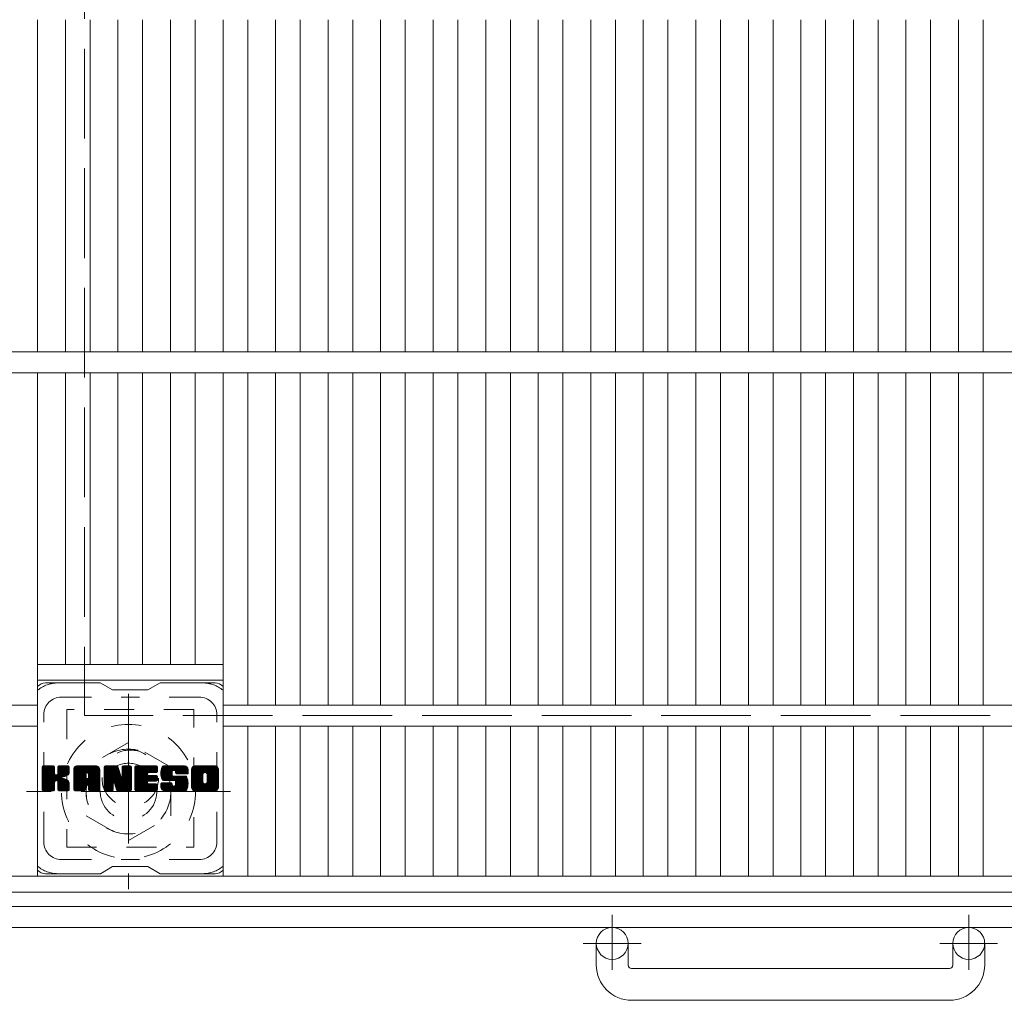
# Model space of a CAD drawing. Units: millimetres. Extents: x -1395 to 1577, y -1969 to 1449.
# Drawn here: x -1083 to -804, y 203 to 480 of the extents above; entities that cross this region are included whole.
import ezdxf

# ---------------------------------------------------------------- set-up
doc = ezdxf.new("R2010")
doc.units = ezdxf.units.MM
doc.header["$LTSCALE"] = 10
for name, pattern in [('JWW_CENTER1', [6.773333, 4.233333, -0.846667, 0.846667, -0.846667]), ('JWW_DASHED1', [1.693333, 0.846667, -0.846667]), ('JWW_DASHED3', [3.386667, 2.54, -0.846667])]:
    doc.linetypes.add(name, pattern=pattern)
for name, color, linetype in [('C-1', 7, 'Continuous'), ('C-2', 7, 'Continuous'), ('C-3', 7, 'Continuous'), ('C-7', 7, 'Continuous')]:
    doc.layers.add(name, color=color, linetype=linetype)

msp = doc.modelspace()

# ---------------------------------------------------------------- linework, layer by layer
at = {"layer": 'C-1', "color": 2, "linetype": 'JWW_DASHED3', "lineweight": 9}
for p in [(-1064.74, 1183.1), (-164.75, 283.1)]:
    msp.add_line(p, (-1064.74, 283.1), dxfattribs=at)
at = {"layer": 'C-1', "color": 2, "linetype": 'JWW_CENTER1', "lineweight": 9}
for p, q in [((-1052.24, 289.24), (-1052.24, 233.97)), ((-1023.36, 261.6), (-1081.13, 261.6)), ((-915.25, 226.71), (-915.25, 211.11)), ((-814.24, 226.71), (-814.24, 211.11)), ((-907.08, 218.6), (-923.49, 218.6)), ((-806.08, 218.6), (-822.49, 218.6))]:
    msp.add_line(p, q, dxfattribs=at)
at = {"layer": 'C-1', "color": 2, "linetype": 'JWW_DASHED1', "lineweight": 9}
for p, q in [((-1052.24, 275.46), (-1064.24, 268.53)), ((-1040.24, 268.53), (-1052.24, 275.46)), ((-1064.24, 268.53), (-1064.24, 254.68)), ((-1040.24, 254.68), (-1040.24, 268.53)), ((-1064.24, 254.68), (-1052.24, 247.75)), ((-1052.24, 247.75), (-1040.24, 254.68))]:
    msp.add_line(p, q, dxfattribs=at)
at = {"layer": 'C-1', "color": 2, "linetype": 'Continuous', "lineweight": 9}
for p, q in [((-110.75, 229.1), (-1118.74, 229.1)), ((-104.75, 223.1), (-1124.74, 223.1)), ((-919.74, 212.5), (-919.74, 218.6)), ((-910.75, 212.5), (-910.75, 218.6)), ((-818.75, 212.5), (-818.75, 218.6)), ((-809.74, 212.5), (-809.74, 218.6)), ((-909.74, 211.5), (-819.74, 211.5)), ((-819.74, 202.5), (-909.74, 202.5))]:
    msp.add_line(p, q, dxfattribs=at)
at = {"layer": 'C-1', "color": 2, "linetype": 'JWW_DASHED1', "lineweight": 9}
for radius in [19, 12, 8]:
    msp.add_circle((-1052.24, 261.6), radius, dxfattribs=at)
at = {"layer": 'C-1', "color": 2, "linetype": 'Continuous', "lineweight": 9}
for centre in [(-915.25, 218.6), (-814.25, 218.6)]:
    msp.add_circle(centre, 4.5, dxfattribs=at)
for centre, radius, start, end in [((-909.74, 212.5), 10, 180, 270), ((-909.74, 212.5), 1, 180, 270), ((-819.74, 212.5), 10, 270, 0), ((-819.74, 212.5), 1, 270, 0)]:
    msp.add_arc(centre, radius, start, end, dxfattribs=at)
at = {"layer": 'C-2', "color": 3, "linetype": 'Continuous', "lineweight": 9}
for p, q in [((-1077.99, 386.1), (-1077.99, 480.1)), ((-1070.11, 386.1), (-1070.11, 480.1)), ((-1063.11, 386.1), (-1063.11, 480.1)), ((-1055.23, 386.1), (-1055.23, 480.1)), ((-1048.23, 386.1), (-1048.23, 480.1)), ((-1040.35, 386.1), (-1040.35, 480.1)), ((-1033.35, 386.1), (-1033.35, 480.1)), ((-1025.47, 386.1), (-1025.47, 480.1)), ((-1018.47, 386.1), (-1018.47, 480.1)), ((-1010.59, 386.1), (-1010.59, 480.1)), ((-1003.59, 386.1), (-1003.59, 480.1)), ((-995.71, 386.1), (-995.71, 480.1)), ((-988.71, 386.1), (-988.71, 480.1)), ((-980.84, 386.1), (-980.84, 480.1)), ((-973.84, 386.1), (-973.84, 480.1)), ((-965.96, 386.1), (-965.96, 480.1)), ((-958.96, 386.1), (-958.96, 480.1)), ((-951.08, 386.1), (-951.08, 480.1)), ((-944.08, 386.1), (-944.08, 480.1)), ((-936.2, 386.1), (-936.2, 480.1)), ((-929.2, 386.1), (-929.2, 480.1)), ((-921.32, 386.1), (-921.32, 480.1)), ((-914.32, 386.1), (-914.32, 480.1)), ((-906.44, 386.1), (-906.44, 480.1)), ((-899.44, 386.1), (-899.44, 480.1)), ((-891.56, 386.1), (-891.56, 480.1)), ((-884.56, 386.1), (-884.56, 480.1)), ((-876.68, 386.1), (-876.68, 480.1)), ((-869.68, 386.1), (-869.68, 480.1)), ((-861.81, 386.1), (-861.81, 480.1)), ((-854.81, 386.1), (-854.81, 480.1)), ((-846.93, 386.1), (-846.93, 480.1)), ((-839.93, 386.1), (-839.93, 480.1)), ((-832.05, 386.1), (-832.05, 480.1)), ((-825.05, 386.1), (-825.05, 480.1)), ((-817.17, 386.1), (-817.17, 480.1)), ((-810.17, 386.1), (-810.17, 480.1)), ((-1114.74, 386.1), (-616.75, 386.1)), ((-1114.74, 380.1), (-616.75, 380.1)), ((-1077.99, 237.6), (-1077.99, 380.1)), ((-1070.11, 297.6), (-1070.11, 380.1)), ((-1063.11, 297.6), (-1063.11, 380.1)), ((-1055.23, 297.6), (-1055.23, 380.1)), ((-1048.23, 297.6), (-1048.23, 380.1)), ((-1040.35, 297.6), (-1040.35, 380.1)), ((-1033.35, 297.6), (-1033.35, 380.1)), ((-1025.47, 237.6), (-1025.47, 380.1)), ((-1018.47, 286.1), (-1018.47, 380.1)), ((-1010.59, 286.1), (-1010.59, 380.1)), ((-1003.59, 286.1), (-1003.59, 380.1)), ((-995.71, 286.1), (-995.71, 380.1)), ((-988.71, 286.1), (-988.71, 380.1)), ((-980.84, 286.1), (-980.84, 380.1)), ((-973.84, 286.1), (-973.84, 380.1)), ((-965.96, 286.1), (-965.96, 380.1)), ((-958.96, 286.1), (-958.96, 380.1)), ((-951.08, 286.1), (-951.08, 380.1)), ((-944.08, 286.1), (-944.08, 380.1)), ((-936.2, 286.1), (-936.2, 380.1)), ((-929.2, 286.1), (-929.2, 380.1)), ((-921.32, 286.1), (-921.32, 380.1)), ((-914.32, 286.1), (-914.32, 380.1)), ((-906.44, 286.1), (-906.44, 380.1)), ((-899.44, 286.1), (-899.44, 380.1)), ((-891.56, 286.1), (-891.56, 380.1)), ((-884.56, 286.1), (-884.56, 380.1)), ((-876.68, 286.1), (-876.68, 380.1)), ((-869.68, 286.1), (-869.68, 380.1)), ((-861.81, 286.1), (-861.81, 380.1)), ((-854.81, 286.1), (-854.81, 380.1)), ((-846.93, 286.1), (-846.93, 380.1)), ((-839.93, 286.1), (-839.93, 380.1)), ((-832.05, 286.1), (-832.05, 380.1)), ((-825.05, 286.1), (-825.05, 380.1)), ((-817.17, 286.1), (-817.17, 380.1)), ((-810.17, 286.1), (-810.17, 380.1)), ((-1077.99, 297.6), (-1025.47, 297.6)), ((-1077.99, 293.1), (-1025.47, 293.1)), ((-1114.74, 286.1), (-1077.99, 286.1)), ((-1025.47, 286.1), (-706.02, 286.1)), ((-1114.74, 280.1), (-1077.99, 280.1)), ((-1025.47, 280.1), (-706.02, 280.1)), ((-1018.47, 237.6), (-1018.47, 280.1)), ((-1010.59, 237.6), (-1010.59, 280.1)), ((-1003.59, 237.6), (-1003.59, 280.1)), ((-995.71, 237.6), (-995.71, 280.1)), ((-988.71, 237.6), (-988.71, 280.1)), ((-980.84, 237.6), (-980.84, 280.1)), ((-973.84, 237.6), (-973.84, 280.1)), ((-965.96, 237.6), (-965.96, 280.1)), ((-958.96, 237.6), (-958.96, 280.1)), ((-951.08, 237.6), (-951.08, 280.1)), ((-944.08, 237.6), (-944.08, 280.1)), ((-936.2, 237.6), (-936.2, 280.1)), ((-929.2, 237.6), (-929.2, 280.1)), ((-921.32, 237.6), (-921.32, 280.1)), ((-914.32, 237.6), (-914.32, 280.1)), ((-906.44, 237.6), (-906.44, 280.1)), ((-899.44, 237.6), (-899.44, 280.1)), ((-891.56, 237.6), (-891.56, 280.1)), ((-884.56, 237.6), (-884.56, 280.1)), ((-876.68, 237.6), (-876.68, 280.1)), ((-869.68, 237.6), (-869.68, 280.1)), ((-861.81, 237.6), (-861.81, 280.1)), ((-854.81, 237.6), (-854.81, 280.1)), ((-846.93, 237.6), (-846.93, 280.1)), ((-839.93, 237.6), (-839.93, 280.1)), ((-832.05, 237.6), (-832.05, 280.1)), ((-825.05, 237.6), (-825.05, 280.1)), ((-817.17, 237.6), (-817.17, 280.1)), ((-810.17, 237.6), (-810.17, 280.1)), ((-616.75, 237.6), (-1114.74, 237.6)), ((-616.75, 233.1), (-1114.74, 233.1))]:
    msp.add_line(p, q, dxfattribs=at)
at = {"layer": 'C-3', "color": 4, "linetype": 'JWW_DASHED1', "lineweight": 9}
for p, q in [((-1069.73, 284.85), (-1069.73, 245.85)), ((-1033.73, 284.85), (-1069.73, 284.85)), ((-1033.73, 245.85), (-1033.73, 284.85)), ((-1069.73, 245.85), (-1033.73, 245.85))]:
    msp.add_line(p, q, dxfattribs=at)
msp.add_circle((-1051.73, 265.35), 8, dxfattribs=at)
at = {"layer": 'C-7', "color": 6, "linetype": 'Continuous', "lineweight": 9}
for p, q in [((-1060.23, 292.35), (-1075.73, 292.35)), ((-1060.23, 292.35), (-1056.73, 290.35)), ((-1046.73, 290.35), (-1056.73, 290.35)), ((-1046.73, 290.35), (-1043.23, 292.35)), ((-1027.73, 292.35), (-1043.23, 292.35)), ((-1076.73, 268.5), (-1076.35, 268.88)), ((-1076.73, 268.31), (-1076.16, 268.88)), ((-1076.73, 268.12), (-1075.97, 268.88)), ((-1076.73, 267.93), (-1075.78, 268.88)), ((-1076.73, 267.73), (-1075.59, 268.88)), ((-1076.73, 267.54), (-1075.4, 268.88)), ((-1076.73, 267.35), (-1075.2, 268.88)), ((-1076.73, 267.16), (-1075.01, 268.88)), ((-1076.73, 266.97), (-1074.82, 268.88)), ((-1076.73, 266.78), (-1074.63, 268.88)), ((-1076.73, 266.58), (-1074.44, 268.88)), ((-1076.73, 266.39), (-1074.24, 268.88)), ((-1076.73, 266.2), (-1074.05, 268.88)), ((-1076.73, 266.01), (-1073.86, 268.88)), ((-1076.73, 265.82), (-1073.67, 268.88)), ((-1076.73, 265.63), (-1073.48, 268.88)), ((-1076.73, 265.43), (-1073.33, 268.83)), ((-1076.73, 265.24), (-1073.24, 268.73)), ((-1076.73, 265.05), (-1073.2, 268.58)), ((-1076.73, 262.13), (-1076.73, 268.58)), ((-1076.73, 264.86), (-1073.2, 268.39)), ((-1076.73, 264.67), (-1073.2, 268.2)), ((-1076.73, 264.48), (-1073.2, 268.01)), ((-1076.73, 264.28), (-1073.2, 267.82)), ((-1076.7, 262.01), (-1069.83, 268.88)), ((-1076.68, 268.75), (-1076.6, 268.83)), ((-1076.62, 261.9), (-1069.64, 268.88)), ((-1076.49, 261.84), (-1069.45, 268.88)), ((-1073.5, 268.88), (-1076.43, 268.88)), ((-1076.31, 261.83), (-1069.27, 268.87)), ((-1076.12, 261.83), (-1069.14, 268.8)), ((-1075.92, 261.83), (-1069.06, 268.69)), ((-1073.2, 268.58), (-1073.2, 266.8)), ((-1072.91, 264.66), (-1069.04, 268.53)), ((-1072.68, 264.69), (-1069.04, 268.33)), ((-1072.53, 264.65), (-1069.04, 268.14)), ((-1072.41, 264.58), (-1069.04, 267.95)), ((-1072.25, 266.65), (-1070.03, 268.88)), ((-1072.23, 268.59), (-1071.94, 268.88)), ((-1072.23, 268.4), (-1071.75, 268.88)), ((-1072.23, 268.21), (-1071.56, 268.88)), ((-1072.23, 268.02), (-1071.37, 268.88)), ((-1072.23, 267.83), (-1071.18, 268.88)), ((-1072.23, 267.63), (-1070.99, 268.88)), ((-1072.23, 267.44), (-1070.79, 268.88)), ((-1072.23, 267.25), (-1070.6, 268.88)), ((-1072.23, 267.06), (-1070.41, 268.88)), ((-1072.23, 266.87), (-1070.22, 268.88)), ((-1072.23, 268.58), (-1072.23, 266.8)), ((-1069.34, 268.88), (-1071.93, 268.88)), ((-1071.12, 265.67), (-1069.04, 267.76)), ((-1069.04, 268.58), (-1069.04, 267.08)), ((-1067.76, 267.89), (-1066.77, 268.88)), ((-1067.76, 267.69), (-1066.58, 268.88)), ((-1067.76, 267.5), (-1066.38, 268.88)), ((-1067.76, 267.31), (-1066.19, 268.88)), ((-1067.76, 267.12), (-1066, 268.88)), ((-1067.76, 266.93), (-1065.81, 268.88)), ((-1067.76, 266.74), (-1065.62, 268.88)), ((-1067.76, 266.54), (-1065.43, 268.88)), ((-1067.76, 266.35), (-1065.23, 268.88)), ((-1067.76, 266.16), (-1065.04, 268.88)), ((-1067.76, 265.97), (-1064.85, 268.88)), ((-1067.76, 265.78), (-1064.66, 268.88)), ((-1067.76, 265.59), (-1064.47, 268.88)), ((-1067.76, 265.39), (-1064.27, 268.88)), ((-1067.76, 265.2), (-1064.08, 268.88)), ((-1067.76, 265.01), (-1063.89, 268.88)), ((-1067.76, 264.82), (-1063.7, 268.88)), ((-1067.76, 264.63), (-1063.51, 268.88)), ((-1067.76, 264.44), (-1063.32, 268.88)), ((-1067.76, 264.24), (-1063.12, 268.88)), ((-1067.76, 264.05), (-1062.93, 268.88)), ((-1067.76, 263.86), (-1062.74, 268.88)), ((-1067.76, 263.67), (-1062.55, 268.88)), ((-1067.76, 263.48), (-1062.36, 268.88)), ((-1067.76, 262.13), (-1067.76, 267.87)), ((-1067.73, 268.11), (-1066.99, 268.85)), ((-1067.57, 268.46), (-1067.34, 268.69)), ((-1067.1, 261.83), (-1060.53, 268.4)), ((-1066.91, 261.83), (-1060.47, 268.27)), ((-1061.39, 268.88), (-1066.75, 268.88)), ((-1066.72, 261.83), (-1060.42, 268.13)), ((-1066.53, 261.83), (-1060.39, 267.97)), ((-1066.34, 261.83), (-1060.38, 267.78)), ((-1064.08, 266.96), (-1062.17, 268.88)), ((-1063.92, 266.94), (-1061.97, 268.88)), ((-1063.79, 266.87), (-1061.78, 268.88)), ((-1063.69, 266.78), (-1061.59, 268.88)), ((-1063.62, 266.66), (-1061.4, 268.88)), ((-1063.58, 266.5), (-1061.22, 268.86)), ((-1063.58, 266.31), (-1061.07, 268.83)), ((-1063.58, 266.12), (-1060.93, 268.77)), ((-1063.58, 265.93), (-1060.81, 268.7)), ((-1063.58, 265.74), (-1060.71, 268.61)), ((-1063.58, 265.55), (-1060.61, 268.51)), ((-1060.38, 262.13), (-1060.38, 267.87)), ((-1059.09, 268.5), (-1058.71, 268.88)), ((-1059.09, 268.31), (-1058.52, 268.88)), ((-1059.09, 268.12), (-1058.33, 268.88)), ((-1059.09, 267.93), (-1058.14, 268.88)), ((-1059.09, 267.74), (-1057.95, 268.88)), ((-1059.09, 267.55), (-1057.76, 268.88)), ((-1059.09, 267.35), (-1057.56, 268.88)), ((-1059.09, 267.16), (-1057.37, 268.88)), ((-1059.09, 266.97), (-1057.18, 268.88)), ((-1059.09, 266.78), (-1056.99, 268.88)), ((-1059.09, 266.59), (-1056.8, 268.88)), ((-1059.09, 266.39), (-1056.61, 268.88)), ((-1059.09, 266.2), (-1056.41, 268.88)), ((-1059.09, 266.01), (-1056.22, 268.88)), ((-1059.09, 265.82), (-1056.03, 268.88)), ((-1059.09, 265.63), (-1055.84, 268.88)), ((-1059.09, 265.44), (-1055.65, 268.88)), ((-1059.09, 265.24), (-1055.46, 268.87)), ((-1059.09, 265.05), (-1055.33, 268.81)), ((-1059.09, 264.86), (-1055.24, 268.71)), ((-1059.09, 268.58), (-1059.09, 262.13)), ((-1059.09, 264.67), (-1055.19, 268.57)), ((-1059.09, 264.48), (-1055.15, 268.42)), ((-1059.09, 264.29), (-1055.1, 268.27)), ((-1059.09, 264.09), (-1055.05, 268.13)), ((-1059.09, 263.9), (-1055.01, 267.98)), ((-1059.09, 263.71), (-1054.96, 267.84)), ((-1059.03, 268.75), (-1058.96, 268.82)), ((-1058.79, 268.88), (-1055.51, 268.88)), ((-1056.09, 263.64), (-1051.43, 268.3)), ((-1056.05, 263.49), (-1051.43, 268.11)), ((-1056.01, 263.34), (-1051.43, 267.92)), ((-1055.96, 263.19), (-1051.43, 267.72)), ((-1055.23, 268.67), (-1054.31, 265.8)), ((-1054, 268.42), (-1053.54, 268.88)), ((-1054, 268.23), (-1053.35, 268.88)), ((-1054, 268.04), (-1053.15, 268.88)), ((-1054, 267.84), (-1052.96, 268.88)), ((-1054, 267.65), (-1052.77, 268.88)), ((-1054, 267.46), (-1052.58, 268.88)), ((-1054, 267.27), (-1052.39, 268.88)), ((-1054, 267.08), (-1052.2, 268.88)), ((-1054, 266.89), (-1052, 268.88)), ((-1054, 266.69), (-1051.81, 268.88)), ((-1054, 266.5), (-1051.64, 268.86)), ((-1054, 266.31), (-1051.52, 268.79)), ((-1054, 266.12), (-1051.45, 268.67)), ((-1054, 268.58), (-1054, 265.85)), ((-1054, 265.93), (-1051.43, 268.49)), ((-1053.99, 268.61), (-1053.73, 268.88)), ((-1053.69, 268.88), (-1051.73, 268.88)), ((-1051.43, 268.58), (-1051.43, 262.13)), ((-1050.45, 268.51), (-1050.09, 268.88)), ((-1050.45, 268.32), (-1049.89, 268.88)), ((-1050.45, 268.13), (-1049.7, 268.88)), ((-1050.45, 267.93), (-1049.51, 268.88)), ((-1050.45, 267.74), (-1049.32, 268.88)), ((-1050.45, 267.55), (-1049.13, 268.88)), ((-1050.45, 267.36), (-1048.94, 268.88)), ((-1050.45, 267.17), (-1048.74, 268.88)), ((-1050.45, 266.98), (-1048.55, 268.88)), ((-1050.45, 266.78), (-1048.36, 268.88)), ((-1050.45, 266.59), (-1048.17, 268.88)), ((-1050.45, 266.4), (-1047.98, 268.88)), ((-1050.45, 266.21), (-1047.79, 268.88)), ((-1050.45, 266.02), (-1047.59, 268.88)), ((-1050.45, 265.83), (-1047.4, 268.88)), ((-1050.45, 265.63), (-1047.21, 268.88)), ((-1050.45, 265.44), (-1047.02, 268.88)), ((-1050.45, 265.25), (-1046.83, 268.88)), ((-1050.45, 265.06), (-1046.64, 268.88)), ((-1050.45, 264.87), (-1046.44, 268.88)), ((-1050.45, 264.68), (-1046.25, 268.88)), ((-1050.45, 264.48), (-1046.06, 268.88)), ((-1050.45, 264.29), (-1045.87, 268.88)), ((-1050.45, 264.1), (-1045.68, 268.88)), ((-1050.45, 263.91), (-1045.48, 268.88)), ((-1050.45, 263.72), (-1045.29, 268.88)), ((-1050.45, 263.52), (-1045.1, 268.88)), ((-1050.45, 263.33), (-1044.91, 268.88)), ((-1050.45, 262.13), (-1050.45, 268.58)), ((-1050.15, 268.88), (-1044.35, 268.88)), ((-1046.66, 266.94), (-1044.72, 268.88)), ((-1046.43, 266.97), (-1044.53, 268.88)), ((-1046.24, 266.97), (-1044.33, 268.88)), ((-1046.05, 266.97), (-1044.19, 268.83)), ((-1045.86, 266.97), (-1044.09, 268.74)), ((-1045.66, 266.97), (-1044.05, 268.59)), ((-1045.47, 266.97), (-1044.05, 268.4)), ((-1045.28, 266.97), (-1044.05, 268.21)), ((-1045.09, 266.97), (-1044.05, 268.02)), ((-1044.9, 266.97), (-1044.05, 267.82)), ((-1044.05, 267.27), (-1044.05, 268.58)), ((-1043.08, 266.88), (-1041.08, 268.88)), ((-1043.08, 266.68), (-1040.88, 268.88)), ((-1043.07, 267.08), (-1041.27, 268.88)), ((-1043.07, 266.5), (-1040.69, 268.88)), ((-1043.05, 267.29), (-1041.46, 268.88)), ((-1043.05, 266.32), (-1040.5, 268.88)), ((-1043.03, 266.15), (-1040.31, 268.88)), ((-1043.02, 267.51), (-1041.65, 268.88)), ((-1043.01, 265.99), (-1040.12, 268.88)), ((-1042.98, 267.74), (-1041.84, 268.88)), ((-1042.97, 265.83), (-1039.92, 268.88)), ((-1042.94, 265.67), (-1039.73, 268.88)), ((-1042.92, 267.99), (-1042.03, 268.88)), ((-1042.9, 265.52), (-1039.54, 268.88)), ((-1042.85, 265.38), (-1039.35, 268.88)), ((-1042.83, 268.27), (-1042.23, 268.88)), ((-1042.8, 265.23), (-1039.16, 268.88)), ((-1042.75, 265.09), (-1038.97, 268.88)), ((-1042.71, 268.58), (-1042.46, 268.83)), ((-1042.69, 264.96), (-1038.77, 268.88)), ((-1042.61, 264.85), (-1038.58, 268.88)), ((-1042.5, 264.77), (-1038.39, 268.88)), ((-1036.39, 268.88), (-1042.25, 268.88)), ((-1039.5, 267.58), (-1038.2, 268.88)), ((-1039.3, 267.58), (-1038.01, 268.88)), ((-1039.16, 267.53), (-1037.82, 268.88)), ((-1039.05, 267.45), (-1037.62, 268.88)), ((-1038.97, 267.34), (-1037.43, 268.88)), ((-1038.91, 267.21), (-1037.24, 268.88)), ((-1038.9, 267.03), (-1037.05, 268.88)), ((-1038.89, 266.85), (-1036.86, 268.88)), ((-1038.82, 266.72), (-1036.67, 268.88)), ((-1038.71, 266.64), (-1036.47, 268.88)), ((-1038.55, 266.61), (-1036.29, 268.87)), ((-1038.36, 266.61), (-1036.13, 268.84)), ((-1038.16, 266.61), (-1035.98, 268.79)), ((-1037.97, 266.61), (-1035.86, 268.73)), ((-1037.78, 266.61), (-1035.75, 268.65)), ((-1037.59, 266.61), (-1035.65, 268.55)), ((-1037.4, 266.61), (-1035.56, 268.45)), ((-1037.21, 266.61), (-1035.49, 268.33)), ((-1037.01, 266.61), (-1035.44, 268.19)), ((-1036.82, 266.61), (-1035.4, 268.04)), ((-1036.63, 266.61), (-1035.38, 267.86)), ((-1035.38, 267.87), (-1035.38, 266.61)), ((-1034.41, 267.88), (-1033.41, 268.88)), ((-1034.41, 267.69), (-1033.21, 268.88)), ((-1034.41, 267.49), (-1033.02, 268.88)), ((-1034.41, 267.3), (-1032.83, 268.88)), ((-1034.41, 267.11), (-1032.64, 268.88)), ((-1034.41, 266.92), (-1032.45, 268.88)), ((-1034.41, 266.73), (-1032.26, 268.88)), ((-1034.41, 266.53), (-1032.06, 268.88)), ((-1034.41, 266.34), (-1031.87, 268.88)), ((-1034.41, 266.15), (-1031.68, 268.88)), ((-1034.41, 265.96), (-1031.49, 268.88)), ((-1034.41, 265.77), (-1031.3, 268.88)), ((-1034.41, 265.58), (-1031.11, 268.88)), ((-1034.41, 265.38), (-1030.91, 268.88)), ((-1034.41, 265.19), (-1030.72, 268.88)), ((-1034.41, 265), (-1030.53, 268.88)), ((-1034.41, 264.81), (-1030.34, 268.88)), ((-1034.41, 264.62), (-1030.15, 268.88)), ((-1034.41, 264.43), (-1029.95, 268.88)), ((-1034.41, 264.23), (-1029.76, 268.88)), ((-1034.41, 264.04), (-1029.57, 268.88)), ((-1034.41, 263.85), (-1029.38, 268.88)), ((-1034.41, 263.66), (-1029.19, 268.88)), ((-1034.41, 263.47), (-1029, 268.88)), ((-1034.41, 262.84), (-1034.41, 267.87)), ((-1034.38, 268.09), (-1033.62, 268.85)), ((-1034.24, 268.43), (-1033.96, 268.71)), ((-1027.74, 268.88), (-1033.4, 268.88)), ((-1030.76, 266.93), (-1028.8, 268.88)), ((-1030.54, 266.95), (-1028.61, 268.88)), ((-1030.37, 266.92), (-1028.42, 268.88)), ((-1030.24, 266.86), (-1028.23, 268.88)), ((-1030.14, 266.78), (-1028.04, 268.88)), ((-1030.05, 266.67), (-1027.85, 268.88)), ((-1029.99, 266.54), (-1027.66, 268.88)), ((-1029.95, 266.39), (-1027.49, 268.85)), ((-1029.95, 266.2), (-1027.35, 268.8)), ((-1029.95, 266.01), (-1027.22, 268.74)), ((-1029.95, 265.81), (-1027.11, 268.66)), ((-1029.95, 265.62), (-1027.01, 268.57)), ((-1029.95, 265.43), (-1026.92, 268.46)), ((-1029.95, 265.24), (-1026.85, 268.34)), ((-1029.95, 265.05), (-1026.79, 268.21)), ((-1029.95, 264.85), (-1026.75, 268.06)), ((-1029.95, 264.66), (-1026.73, 267.88)), ((-1026.73, 267.87), (-1026.73, 262.84)), ((-1076.73, 264.09), (-1073.2, 267.63)), ((-1076.73, 263.9), (-1073.2, 267.43)), ((-1076.73, 263.71), (-1073.2, 267.24)), ((-1076.73, 263.52), (-1073.2, 267.05)), ((-1076.73, 263.33), (-1073.2, 266.86)), ((-1076.73, 263.13), (-1073.18, 266.68)), ((-1076.73, 262.94), (-1073.12, 266.55)), ((-1076.73, 262.75), (-1073.04, 266.44)), ((-1076.73, 262.56), (-1072.92, 266.37)), ((-1076.73, 262.17), (-1072.56, 266.34)), ((-1076.73, 262.37), (-1072.78, 266.32)), ((-1072.32, 264.48), (-1071.28, 265.52)), ((-1072.26, 264.35), (-1071.22, 265.38)), ((-1072.24, 264.17), (-1071.08, 265.33)), ((-1072.24, 263.98), (-1070.9, 265.32)), ((-1072.24, 263.79), (-1070.74, 265.29)), ((-1072.24, 263.6), (-1070.58, 265.26)), ((-1072.24, 263.41), (-1070.43, 265.22)), ((-1072.24, 263.21), (-1070.28, 265.17)), ((-1072.24, 263.02), (-1070.14, 265.12)), ((-1072.24, 262.83), (-1070.01, 265.06)), ((-1072.24, 262.64), (-1069.88, 265)), ((-1072.24, 262.45), (-1069.75, 264.93)), ((-1070.89, 265.71), (-1069.04, 267.57)), ((-1070.65, 265.76), (-1069.04, 267.38)), ((-1070.38, 265.84), (-1069.04, 267.18)), ((-1070.09, 265.94), (-1069.04, 266.99)), ((-1069.74, 266.1), (-1069.09, 266.74)), ((-1067.76, 263.28), (-1064.56, 266.48)), ((-1067.76, 263.09), (-1064.56, 266.29)), ((-1067.76, 262.9), (-1064.56, 266.1)), ((-1067.76, 262.71), (-1064.56, 265.91)), ((-1067.76, 262.52), (-1064.56, 265.72)), ((-1067.76, 262.33), (-1064.56, 265.52)), ((-1067.76, 262.13), (-1064.53, 265.36)), ((-1067.72, 261.98), (-1064.37, 265.33)), ((-1067.63, 261.88), (-1064.18, 265.33)), ((-1067.49, 261.83), (-1063.99, 265.33)), ((-1067.3, 261.83), (-1063.8, 265.33)), ((-1066.15, 261.83), (-1060.38, 267.59)), ((-1065.95, 261.83), (-1060.38, 267.4)), ((-1064.56, 265.43), (-1064.56, 266.47)), ((-1063.68, 265.33), (-1064.46, 265.33)), ((-1064.18, 263.42), (-1060.38, 267.21)), ((-1063.98, 263.42), (-1060.38, 267.02)), ((-1063.84, 263.37), (-1060.38, 266.83)), ((-1063.73, 263.29), (-1060.38, 266.63)), ((-1063.65, 263.18), (-1060.38, 266.44)), ((-1063.59, 263.04), (-1060.38, 266.25)), ((-1063.58, 265.43), (-1063.58, 266.47)), ((-1063.58, 262.86), (-1060.38, 266.06)), ((-1063.58, 262.67), (-1060.38, 265.87)), ((-1063.58, 262.48), (-1060.38, 265.68)), ((-1063.58, 262.29), (-1060.38, 265.48)), ((-1063.58, 262.1), (-1060.38, 265.29)), ((-1063.53, 261.96), (-1060.38, 265.1)), ((-1059.09, 263.52), (-1054.91, 267.69)), ((-1059.09, 263.33), (-1054.87, 267.55)), ((-1059.09, 263.14), (-1054.82, 267.4)), ((-1059.09, 262.94), (-1054.77, 267.26)), ((-1059.09, 262.75), (-1054.73, 267.11)), ((-1059.09, 262.56), (-1054.68, 266.97)), ((-1059.09, 262.37), (-1054.63, 266.82)), ((-1059.09, 262.18), (-1054.59, 266.68)), ((-1059.06, 262.01), (-1054.54, 266.53)), ((-1058.98, 261.9), (-1054.5, 266.39)), ((-1058.85, 261.84), (-1054.45, 266.24)), ((-1056.44, 264.06), (-1054.4, 266.1)), ((-1056.26, 264.04), (-1054.36, 265.95)), ((-1056.18, 263.93), (-1054.31, 265.81)), ((-1056.14, 263.79), (-1054.22, 265.7)), ((-1055.92, 263.05), (-1051.43, 267.53)), ((-1055.87, 262.9), (-1051.43, 267.34)), ((-1055.83, 262.75), (-1051.43, 267.15)), ((-1055.79, 262.6), (-1051.43, 266.96)), ((-1055.74, 262.46), (-1051.43, 266.77)), ((-1055.7, 262.31), (-1051.43, 266.57)), ((-1055.66, 262.16), (-1051.43, 266.38)), ((-1055.61, 262.01), (-1051.43, 266.19)), ((-1055.53, 261.9), (-1051.43, 266)), ((-1055.4, 261.84), (-1051.43, 265.81)), ((-1055.22, 261.83), (-1051.43, 265.62)), ((-1055.03, 261.83), (-1051.43, 265.42)), ((-1054.83, 261.83), (-1051.43, 265.23)), ((-1054.64, 261.83), (-1051.43, 265.04)), ((-1050.45, 263.14), (-1046.88, 266.71)), ((-1050.45, 262.95), (-1046.91, 266.49)), ((-1050.45, 262.76), (-1046.86, 266.35)), ((-1050.45, 262.57), (-1046.78, 266.24)), ((-1050.45, 262.37), (-1046.67, 266.16)), ((-1050.45, 262.18), (-1046.51, 266.13)), ((-1050.43, 262.01), (-1046.32, 266.13)), ((-1050.35, 261.9), (-1046.13, 266.13)), ((-1050.22, 261.84), (-1045.93, 266.13)), ((-1050.04, 261.83), (-1045.74, 266.13)), ((-1049.85, 261.83), (-1045.55, 266.13)), ((-1049.66, 261.83), (-1045.36, 266.13)), ((-1049.47, 261.83), (-1045.17, 266.13)), ((-1046.52, 264.58), (-1044.98, 266.13)), ((-1044.35, 266.97), (-1046.49, 266.97)), ((-1044.35, 266.13), (-1046.49, 266.13)), ((-1046.33, 264.58), (-1044.78, 266.13)), ((-1046.14, 264.58), (-1044.59, 266.13)), ((-1045.95, 264.58), (-1044.4, 266.13)), ((-1045.76, 264.58), (-1044.23, 266.1)), ((-1045.56, 264.58), (-1044.12, 266.02)), ((-1045.37, 264.58), (-1044.06, 265.9)), ((-1045.18, 264.58), (-1044.05, 265.72)), ((-1044.99, 264.58), (-1044.05, 265.52)), ((-1044.8, 264.58), (-1044.05, 265.33)), ((-1044.71, 266.97), (-1044.05, 267.63)), ((-1044.61, 264.58), (-1044.05, 265.14)), ((-1044.51, 266.97), (-1044.05, 267.44)), ((-1044.41, 264.58), (-1044.05, 264.95)), ((-1044.32, 266.97), (-1044.05, 267.25)), ((-1044.05, 264.88), (-1044.05, 265.83)), ((-1042.36, 264.72), (-1039.88, 267.2)), ((-1042.17, 264.71), (-1039.89, 266.99)), ((-1041.98, 264.71), (-1039.89, 266.8)), ((-1041.79, 264.71), (-1039.89, 266.61)), ((-1041.6, 264.71), (-1039.89, 266.42)), ((-1041.41, 264.71), (-1039.88, 266.23)), ((-1041.22, 264.71), (-1039.82, 266.11)), ((-1041.02, 264.71), (-1039.71, 266.02)), ((-1040.83, 264.71), (-1039.55, 266)), ((-1040.64, 264.71), (-1039.36, 266)), ((-1040.45, 264.71), (-1039.16, 266)), ((-1040.26, 264.71), (-1038.97, 266)), ((-1040.26, 261.83), (-1036.11, 265.99)), ((-1040.07, 264.71), (-1038.78, 266)), ((-1040.07, 261.83), (-1035.97, 265.93)), ((-1039.89, 266.3), (-1039.89, 267.09)), ((-1039.88, 261.83), (-1035.86, 265.85)), ((-1039.87, 264.71), (-1038.59, 266)), ((-1039.69, 261.83), (-1035.77, 265.75)), ((-1039.68, 264.71), (-1038.4, 266)), ((-1039.59, 266), (-1036.21, 266)), ((-1039.5, 261.83), (-1035.71, 265.61)), ((-1039.49, 264.71), (-1038.21, 266)), ((-1039.3, 264.71), (-1038.01, 266)), ((-1039.3, 261.83), (-1035.66, 265.47)), ((-1039.12, 264.7), (-1037.82, 266)), ((-1039.11, 261.83), (-1035.61, 265.33)), ((-1039.01, 263.27), (-1036.29, 266)), ((-1039, 264.62), (-1037.63, 266)), ((-1038.93, 264.5), (-1037.44, 266)), ((-1038.92, 261.83), (-1035.56, 265.19)), ((-1038.91, 264.33), (-1037.25, 266)), ((-1038.91, 264.14), (-1037.06, 266)), ((-1038.91, 263.95), (-1036.86, 266)), ((-1038.91, 263.75), (-1036.67, 266)), ((-1038.91, 263.56), (-1036.48, 266)), ((-1038.9, 266.91), (-1038.9, 267.09)), ((-1038.73, 261.83), (-1035.52, 265.03)), ((-1038.59, 266.61), (-1035.38, 266.61)), ((-1036.44, 266.61), (-1035.38, 267.67)), ((-1036.25, 266.61), (-1035.38, 267.48)), ((-1036.05, 266.61), (-1035.38, 267.28)), ((-1035.86, 266.61), (-1035.38, 267.09)), ((-1035.67, 266.61), (-1035.38, 266.9)), ((-1035.48, 266.61), (-1035.38, 266.71)), ((-1034.41, 263.28), (-1031.16, 266.53)), ((-1034.41, 263.08), (-1031.19, 266.31)), ((-1034.41, 262.89), (-1031.19, 266.11)), ((-1034.4, 262.71), (-1031.19, 265.92)), ((-1034.37, 262.55), (-1031.19, 265.73)), ((-1034.31, 262.41), (-1031.19, 265.54)), ((-1034.24, 262.29), (-1031.19, 265.35)), ((-1034.16, 262.18), (-1031.19, 265.15)), ((-1034.07, 262.08), (-1031.19, 264.96)), ((-1032.21, 261.83), (-1026.73, 267.31)), ((-1032.02, 261.83), (-1026.73, 267.12)), ((-1031.83, 261.83), (-1026.73, 266.93)), ((-1031.63, 261.83), (-1026.73, 266.73)), ((-1031.44, 261.83), (-1026.73, 266.54)), ((-1031.25, 261.83), (-1026.73, 266.35)), ((-1031.19, 264.37), (-1031.19, 266.34)), ((-1031.06, 261.83), (-1026.73, 266.16)), ((-1030.87, 261.83), (-1026.73, 265.97)), ((-1030.68, 261.83), (-1026.73, 265.78)), ((-1030.48, 261.83), (-1026.73, 265.58)), ((-1030.29, 261.83), (-1026.73, 265.39)), ((-1030.1, 261.83), (-1026.73, 265.2)), ((-1029.96, 264.27), (-1026.73, 267.5)), ((-1029.95, 264.47), (-1026.73, 267.69)), ((-1029.95, 264.37), (-1029.95, 266.34)), ((-1029.91, 261.83), (-1026.73, 265.01)), ((-1075.73, 261.83), (-1073.16, 264.41)), ((-1075.54, 261.83), (-1073.2, 264.18)), ((-1075.35, 261.83), (-1073.2, 263.98)), ((-1075.16, 261.83), (-1073.2, 263.79)), ((-1074.97, 261.83), (-1073.2, 263.6)), ((-1074.77, 261.83), (-1073.2, 263.41)), ((-1074.58, 261.83), (-1073.2, 263.22)), ((-1074.39, 261.83), (-1073.2, 263.02)), ((-1074.2, 261.83), (-1073.2, 262.83)), ((-1074.01, 261.83), (-1073.2, 262.64)), ((-1073.82, 261.83), (-1073.2, 262.45)), ((-1073.62, 261.83), (-1073.2, 262.26)), ((-1073.2, 262.13), (-1073.2, 264.22)), ((-1072.24, 262.25), (-1069.63, 264.86)), ((-1072.24, 262.13), (-1072.24, 264.22)), ((-1072.23, 262.07), (-1069.52, 264.78)), ((-1072.17, 261.94), (-1069.41, 264.7)), ((-1072.06, 261.86), (-1069.31, 264.61)), ((-1071.9, 261.83), (-1069.22, 264.51)), ((-1071.71, 261.83), (-1069.15, 264.39)), ((-1071.51, 261.83), (-1069.09, 264.26)), ((-1071.32, 261.83), (-1069.05, 264.1)), ((-1071.13, 261.83), (-1069.03, 263.93)), ((-1070.94, 261.83), (-1069.03, 263.74)), ((-1070.75, 261.83), (-1069.03, 263.55)), ((-1070.56, 261.83), (-1069.03, 263.35)), ((-1070.36, 261.83), (-1069.03, 263.16)), ((-1070.17, 261.83), (-1069.03, 262.97)), ((-1069.98, 261.83), (-1069.03, 262.78)), ((-1069.79, 261.83), (-1069.03, 262.59)), ((-1069.6, 261.83), (-1069.03, 262.4)), ((-1069.41, 261.83), (-1069.03, 262.2)), ((-1069.03, 262.13), (-1069.03, 263.92)), ((-1065.76, 261.83), (-1064.55, 263.04)), ((-1065.57, 261.83), (-1064.56, 262.84)), ((-1065.38, 261.83), (-1064.56, 262.65)), ((-1065.19, 261.83), (-1064.56, 262.46)), ((-1065, 261.83), (-1064.56, 262.26)), ((-1064.56, 262.13), (-1064.56, 262.94)), ((-1063.58, 262.13), (-1063.58, 262.94)), ((-1063.42, 261.87), (-1060.38, 264.91)), ((-1063.27, 261.83), (-1060.38, 264.72)), ((-1063.08, 261.83), (-1060.38, 264.52)), ((-1062.89, 261.83), (-1060.38, 264.33)), ((-1062.69, 261.83), (-1060.38, 264.14)), ((-1062.5, 261.83), (-1060.38, 263.95)), ((-1062.31, 261.83), (-1060.38, 263.76)), ((-1062.12, 261.83), (-1060.38, 263.57)), ((-1061.93, 261.83), (-1060.38, 263.37)), ((-1061.74, 261.83), (-1060.38, 263.18)), ((-1061.54, 261.83), (-1060.38, 262.99)), ((-1061.35, 261.83), (-1060.38, 262.8)), ((-1061.16, 261.83), (-1060.38, 262.61)), ((-1060.97, 261.83), (-1060.38, 262.42)), ((-1060.78, 261.83), (-1060.38, 262.22)), ((-1058.67, 261.83), (-1056.55, 263.95)), ((-1058.48, 261.83), (-1056.56, 263.75)), ((-1058.28, 261.83), (-1056.56, 263.55)), ((-1058.09, 261.83), (-1056.56, 263.36)), ((-1057.9, 261.83), (-1056.56, 263.17)), ((-1057.71, 261.83), (-1056.56, 262.98)), ((-1057.52, 261.83), (-1056.56, 262.79)), ((-1057.33, 261.83), (-1056.56, 262.6)), ((-1057.13, 261.83), (-1056.56, 262.4)), ((-1056.94, 261.83), (-1056.56, 262.21)), ((-1056.56, 262.13), (-1056.56, 263.88)), ((-1055.62, 262.05), (-1056.18, 263.93)), ((-1054.45, 261.83), (-1051.43, 264.85)), ((-1054.26, 261.83), (-1051.43, 264.66)), ((-1054.07, 261.83), (-1051.43, 264.46)), ((-1053.87, 261.83), (-1051.43, 264.27)), ((-1053.68, 261.83), (-1051.43, 264.08)), ((-1053.49, 261.83), (-1051.43, 263.89)), ((-1053.3, 261.83), (-1051.43, 263.7)), ((-1053.11, 261.83), (-1051.43, 263.51)), ((-1052.92, 261.83), (-1051.43, 263.31)), ((-1052.72, 261.83), (-1051.43, 263.12)), ((-1052.53, 261.83), (-1051.43, 262.93)), ((-1052.34, 261.83), (-1051.43, 262.74)), ((-1052.15, 261.83), (-1051.43, 262.55)), ((-1051.96, 261.83), (-1051.43, 262.36)), ((-1051.77, 261.83), (-1051.43, 262.16)), ((-1049.27, 261.83), (-1046.92, 264.19)), ((-1049.08, 261.83), (-1046.89, 264.02)), ((-1048.89, 261.83), (-1046.82, 263.9)), ((-1048.7, 261.83), (-1046.71, 263.81)), ((-1048.51, 261.83), (-1046.57, 263.76)), ((-1048.31, 261.83), (-1046.39, 263.76)), ((-1048.12, 261.83), (-1046.2, 263.76)), ((-1047.93, 261.83), (-1046, 263.76)), ((-1047.74, 261.83), (-1045.81, 263.76)), ((-1047.55, 261.83), (-1045.62, 263.76)), ((-1047.36, 261.83), (-1045.43, 263.76)), ((-1047.16, 261.83), (-1045.24, 263.76)), ((-1046.97, 261.83), (-1045.05, 263.76)), ((-1046.78, 261.83), (-1044.85, 263.76)), ((-1046.59, 261.83), (-1044.66, 263.76)), ((-1044.35, 264.58), (-1046.5, 264.58)), ((-1044.37, 263.76), (-1046.5, 263.76)), ((-1046.4, 261.83), (-1044.47, 263.76)), ((-1046.21, 261.83), (-1044.29, 263.75)), ((-1046.01, 261.83), (-1044.17, 263.68)), ((-1045.82, 261.83), (-1044.09, 263.56)), ((-1045.63, 261.83), (-1044.07, 263.39)), ((-1045.44, 261.83), (-1044.07, 263.2)), ((-1045.25, 261.83), (-1044.07, 263.01)), ((-1045.06, 261.83), (-1044.07, 262.81)), ((-1044.86, 261.83), (-1044.07, 262.62)), ((-1044.67, 261.83), (-1044.07, 262.43)), ((-1044.48, 261.83), (-1044.07, 262.24)), ((-1044.07, 262.13), (-1044.07, 263.45)), ((-1043.08, 263.62), (-1042.62, 264.08)), ((-1043.08, 263.42), (-1042.43, 264.08)), ((-1043.08, 263.23), (-1042.23, 264.08)), ((-1043.08, 263.04), (-1042.04, 264.08)), ((-1043.08, 262.85), (-1041.85, 264.08)), ((-1043.08, 263.81), (-1042.81, 264.07)), ((-1043.08, 263.77), (-1043.08, 262.84)), ((-1043.06, 262.67), (-1041.66, 264.08)), ((-1043.03, 262.52), (-1041.47, 264.08)), ((-1042.97, 262.38), (-1041.28, 264.08)), ((-1042.9, 262.26), (-1041.08, 264.08)), ((-1042.81, 262.16), (-1040.89, 264.08)), ((-1042.78, 264.08), (-1040.18, 264.08)), ((-1042.71, 262.06), (-1040.7, 264.08)), ((-1042.6, 261.98), (-1040.51, 264.08)), ((-1042.48, 261.92), (-1040.32, 264.08)), ((-1042.34, 261.87), (-1040.13, 264.07)), ((-1039.22, 264.71), (-1042.25, 264.71)), ((-1042.17, 261.84), (-1039.99, 264.02)), ((-1041.99, 261.83), (-1039.91, 263.91)), ((-1041.8, 261.83), (-1039.87, 263.75)), ((-1041.6, 261.83), (-1039.87, 263.56)), ((-1041.41, 261.83), (-1039.84, 263.4)), ((-1041.22, 261.83), (-1039.78, 263.27)), ((-1041.03, 261.83), (-1039.68, 263.18)), ((-1040.84, 261.83), (-1039.56, 263.11)), ((-1040.65, 261.83), (-1039.39, 263.08)), ((-1040.45, 261.83), (-1039.1, 263.18)), ((-1039.87, 263.77), (-1039.87, 263.56)), ((-1038.91, 264.41), (-1038.91, 263.56)), ((-1038.54, 261.83), (-1035.49, 264.88)), ((-1038.34, 261.83), (-1035.46, 264.72)), ((-1038.15, 261.83), (-1035.43, 264.55)), ((-1037.96, 261.83), (-1035.41, 264.38)), ((-1037.77, 261.83), (-1035.39, 264.21)), ((-1037.58, 261.83), (-1035.39, 264.02)), ((-1037.39, 261.83), (-1035.38, 263.83)), ((-1037.19, 261.83), (-1035.39, 263.63)), ((-1037, 261.83), (-1035.41, 263.42)), ((-1036.81, 261.83), (-1035.44, 263.2)), ((-1036.62, 261.83), (-1035.48, 262.97)), ((-1036.43, 261.83), (-1035.54, 262.71)), ((-1036.24, 261.83), (-1035.63, 262.44)), ((-1033.96, 262), (-1031.19, 264.77)), ((-1033.84, 261.93), (-1031.19, 264.58)), ((-1033.7, 261.88), (-1031.19, 264.39)), ((-1033.54, 261.84), (-1031.17, 264.22)), ((-1033.36, 261.83), (-1031.11, 264.08)), ((-1033.17, 261.83), (-1031.03, 263.96)), ((-1032.98, 261.83), (-1030.93, 263.87)), ((-1032.78, 261.83), (-1030.81, 263.8)), ((-1032.59, 261.83), (-1030.66, 263.76)), ((-1032.4, 261.83), (-1030.47, 263.76)), ((-1029.72, 261.83), (-1026.73, 264.82)), ((-1029.52, 261.83), (-1026.73, 264.63)), ((-1029.33, 261.83), (-1026.73, 264.43)), ((-1029.14, 261.83), (-1026.73, 264.24)), ((-1028.95, 261.83), (-1026.73, 264.05)), ((-1028.76, 261.83), (-1026.73, 263.86)), ((-1028.57, 261.83), (-1026.73, 263.67)), ((-1028.37, 261.83), (-1026.73, 263.47)), ((-1028.18, 261.83), (-1026.73, 263.28)), ((-1027.99, 261.83), (-1026.73, 263.09)), ((-1027.8, 261.83), (-1026.73, 262.9)), ((-1027.6, 261.84), (-1026.74, 262.7)), ((-1027.33, 261.92), (-1026.82, 262.43)), ((-1076.43, 261.83), (-1073.5, 261.83)), ((-1073.42, 261.84), (-1073.21, 262.06)), ((-1071.94, 261.83), (-1069.33, 261.83)), ((-1069.15, 261.89), (-1069.09, 261.95)), ((-1064.86, 261.83), (-1067.46, 261.83)), ((-1064.8, 261.84), (-1064.57, 262.06)), ((-1063.28, 261.83), (-1060.69, 261.83)), ((-1060.56, 261.86), (-1060.41, 262)), ((-1056.86, 261.83), (-1058.79, 261.83)), ((-1056.71, 261.87), (-1056.6, 261.98)), ((-1051.73, 261.83), (-1055.33, 261.83)), ((-1050.15, 261.83), (-1044.37, 261.83)), ((-1044.27, 261.85), (-1044.09, 262.03)), ((-1036.21, 261.83), (-1042.07, 261.83)), ((-1036, 261.88), (-1035.75, 262.13)), ((-1027.74, 261.83), (-1033.4, 261.83)), ((-1056.73, 240.35), (-1060.19, 238.35)), ((-1046.73, 240.35), (-1056.73, 240.35)), ((-1046.73, 240.35), (-1043.27, 238.35)), ((-1075.73, 238.35), (-1060.19, 238.35)), ((-1027.73, 238.35), (-1043.27, 238.35))]:
    msp.add_line(p, q, dxfattribs=at)
at = {"layer": 'C-7', "color": 6, "linetype": 'JWW_DASHED1', "lineweight": 9}
for p, q in [((-1072.23, 292.35), (-1060.23, 292.35)), ((-1031.23, 292.35), (-1043.23, 292.35)), ((-1071.23, 288.35), (-1051.73, 288.35)), ((-1032.23, 288.35), (-1051.73, 288.35)), ((-1076.23, 247.35), (-1076.23, 283.35)), ((-1027.23, 247.35), (-1027.23, 283.35)), ((-1071.23, 242.35), (-1051.73, 242.35)), ((-1032.23, 242.35), (-1051.73, 242.35)), ((-1072.23, 238.35), (-1060.19, 238.35)), ((-1031.23, 238.35), (-1043.27, 238.35))]:
    msp.add_line(p, q, dxfattribs=at)
at = {"layer": 'C-7', "color": 6, "linetype": 'Continuous', "lineweight": 9}
for centre, radius, start, end in [((-1075.73, 289.35), 3, 90, 138.8125), ((-1027.73, 289.35), 3, 41.1969, 90), ((-1076.43, 268.58), 0.302, 90, 180), ((-1073.5, 268.58), 0.302, 0, 90), ((-1071.93, 268.58), 0.302, 90, 180), ((-1069.34, 268.58), 0.302, 0, 90), ((-1066.75, 267.87), 1.01, 90, 180), ((-1061.39, 267.87), 1.01, 0, 90), ((-1058.79, 268.58), 0.302, 90, 180), ((-1055.51, 268.58), 0.302, 17.7564, 90), ((-1053.69, 268.58), 0.302, 90, 180), ((-1051.73, 268.58), 0.302, 0, 90), ((-1050.15, 268.58), 0.302, 90, 180), ((-1044.35, 268.58), 0.302, 0, 90), ((-1038.51, 266.79), 4.56, 157.1011, 202.8989), ((-1042.25, 268.37), 0.503, 90, 157.1011), ((-1036.39, 267.87), 1.01, 0, 90), ((-1033.4, 267.87), 1.01, 90, 180), ((-1027.74, 267.87), 1.01, 0, 90), ((-1072.71, 266.8), 0.483, 180, 0), ((-1071.11, 265.51), 0.169, 97.3317, 266.5718), ((-1071.69, 269.99), 4.35, 277.3317, 299.4207), ((-1071.31, 262.19), 3.15, 53.7199, 86.5718), ((-1070.04, 267.08), 1.01, 299.4207, 0), ((-1064.07, 266.47), 0.49, 0, 180), ((-1064.46, 265.43), 0.101, 180, 270), ((-1063.68, 265.43), 0.101, 270, 0), ((-1054.16, 265.85), 0.159, 197.7564, 0), ((-1046.49, 266.55), 0.422, 90, 270), ((-1044.35, 267.27), 0.302, 270, 0), ((-1044.35, 265.83), 0.302, 0, 90), ((-1042.25, 265.21), 0.503, 202.8989, 270), ((-1039.39, 267.09), 0.497, 0, 180), ((-1039.59, 266.3), 0.302, 180, 270), ((-1038.59, 266.91), 0.302, 180, 270), ((-1036.21, 265.49), 0.503, 22.908, 90), ((-1039.94, 263.91), 4.56, 337.092, 22.908), ((-1030.57, 266.34), 0.617, 0, 180), ((-1072.72, 264.22), 0.478, 0, 180), ((-1070.04, 263.92), 1.01, 0, 53.7199), ((-1064.07, 262.94), 0.49, 0, 180), ((-1056.37, 263.88), 0.194, 16.4888, 180), ((-1046.5, 264.17), 0.412, 90, 270), ((-1044.37, 263.45), 0.302, 0, 90), ((-1044.35, 264.88), 0.302, 270, 0), ((-1042.78, 263.77), 0.302, 90, 180), ((-1042.07, 262.84), 1.01, 180, 270), ((-1040.18, 263.77), 0.302, 0, 90), ((-1039.39, 263.56), 0.48, 180, 0), ((-1039.22, 264.41), 0.302, 0, 90), ((-1033.4, 262.84), 1.01, 180, 270), ((-1030.57, 264.37), 0.617, 180, 0), ((-1027.74, 262.84), 1.01, 270, 0), ((-1076.43, 262.13), 0.302, 180, 270), ((-1073.5, 262.13), 0.302, 270, 0), ((-1071.94, 262.13), 0.302, 180, 270), ((-1069.33, 262.13), 0.302, 270, 0), ((-1067.46, 262.13), 0.302, 180, 270), ((-1064.86, 262.13), 0.302, 270, 0), ((-1063.28, 262.13), 0.302, 180, 270), ((-1060.69, 262.13), 0.302, 270, 0), ((-1058.79, 262.13), 0.302, 180, 270), ((-1056.86, 262.13), 0.302, 270, 0), ((-1055.33, 262.13), 0.302, 196.4888, 270), ((-1051.73, 262.13), 0.302, 270, 0), ((-1050.15, 262.13), 0.302, 180, 270), ((-1044.37, 262.13), 0.302, 270, 0), ((-1036.21, 262.33), 0.503, 270, 337.092), ((-1075.73, 241.35), 3, 221.1875, 270), ((-1027.73, 241.35), 3, 270, 318.8031)]:
    msp.add_arc(centre, radius, start, end, dxfattribs=at)
at = {"layer": 'C-7', "color": 6, "linetype": 'JWW_DASHED1', "lineweight": 9}
for centre, radius, start, end in [((-1072.23, 283.35), 9, 90, 129.7696), ((-1031.23, 283.35), 9, 50.2304, 90), ((-1071.23, 283.35), 5, 90, 180), ((-1032.23, 283.35), 5, 0, 90), ((-1071.23, 247.35), 5, 180, 270), ((-1032.23, 247.35), 5, 270, 0), ((-1072.23, 247.35), 9, 230.2304, 270), ((-1031.23, 247.35), 9, 270, 309.7696)]:
    msp.add_arc(centre, radius, start, end, dxfattribs=at)

doc.saveas('drawing.dxf')
